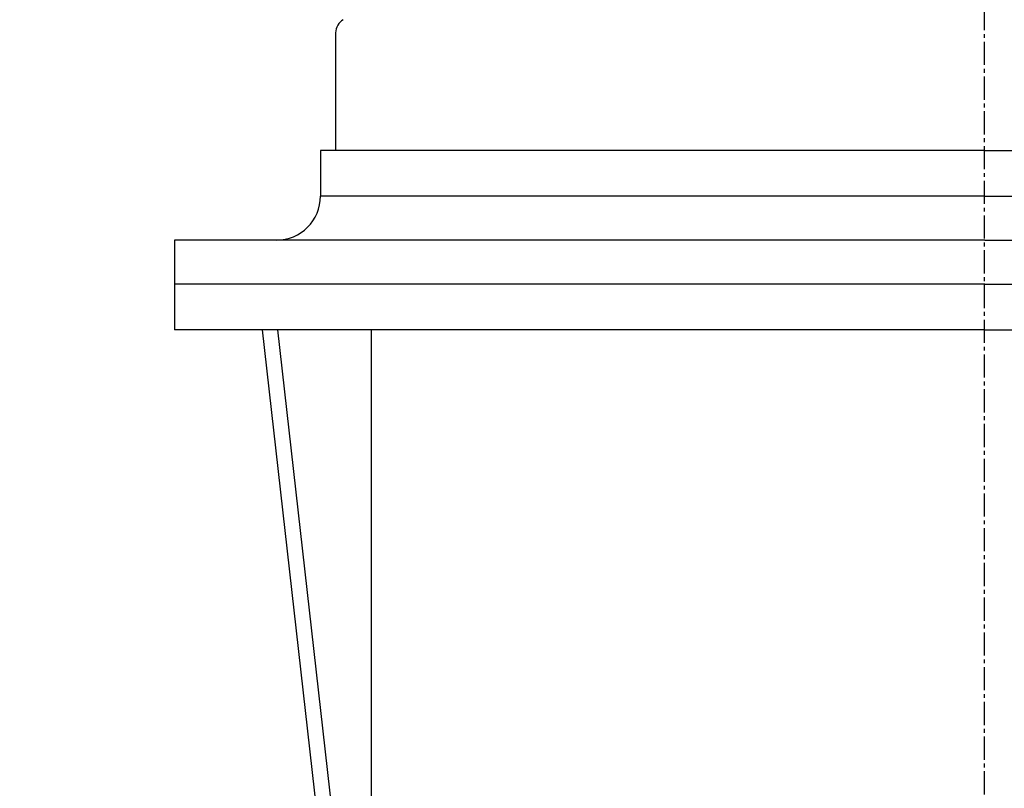
# Model space of a CAD drawing. Units: millimetres. Extents: x 42510 to 76657, y 115463 to 137413.
# Drawn here: x 56531 to 56855, y 136162 to 136415 of the extents above; entities that cross this region are included whole.
import ezdxf

# ---------------------------------------------------------------- set-up
doc = ezdxf.new("R2010")
doc.units = ezdxf.units.MM
doc.header["$LTSCALE"] = 0.4
doc.header["$PDMODE"] = 3
doc.linetypes.add('CENTRO2', pattern=[28.575, 19.05, -3.175, 3.175, -3.175])
for name, color, linetype in [('Anotaciones Medias', 3, 'Continuous'), ('Cotas', 2, 'Continuous'), ('Ejes', 2, 'CENTRO2')]:
    doc.layers.add(name, color=color, linetype=linetype)
doc.styles.add('UNE00', font='romans.shx', dxfattribs={"width": 0.9})
doc.dimstyles.new('UNE', dxfattribs={"dimscale": 0, "dimtxt": 2.5, "dimasz": 2.5, "dimexe": 1.5, "dimexo": 0, "dimgap": 1, "dimtad": 1, "dimrnd": 1.38778e-17, "dimdsep": 46, "dimtxsty": 'UNE00', "dimcen": 2.5, "dimclrd": 256, "dimclre": 256, "dimclrt": 256, "dimazin": 0, "dimtfac": 1, "dimtmove": 0, "dimatfit": 3, "dimfxl": 1, "dimlwd": -1, "dimlwe": -1, "dimarcsym": 0})

# ---------------------------------------------------------------- blocks, each defined once
blk = doc.blocks.new('*D143')
at = {"layer": 'Cotas', "transparency": 16777216}
for p, q in [((54705.62, 134673.1), (54705.62, 137117.99)), ((58990.62, 134673.1), (58990.62, 137117.99)), ((54775.62, 137065.49), (58920.62, 137065.49))]:
    blk.add_line(p, q, dxfattribs=at)
for points in [[(54775.62, 137077.16), (54775.62, 137053.82), (54705.62, 137065.49)], [(58920.62, 137077.16), (58920.62, 137053.82), (58990.62, 137065.49)]]:
    blk.add_solid(points, dxfattribs=at)
at = {"layer": 'Defpoints', "color": 0, "transparency": 16777216}
for p in [(58990.62, 137065.49), (54705.62, 134673.1), (58990.62, 134673.1)]:
    blk.add_point(p, dxfattribs=at)
at = {"layer": 'Cotas', "transparency": 16777216, "insert": (56848.12, 137135.49), "char_height": 70, "attachment_point": 5, "style": 'UNE00'}
blk.add_mtext('4285', dxfattribs=at)
blk = doc.blocks.new('*D146')
at = {"layer": 'Cotas', "transparency": 16777216}
for p, q in [((54705.62, 134673.1), (54705.62, 137349.49)), ((59001.9, 134546.05), (59001.9, 137349.49)), ((58931.9, 137296.99), (54775.62, 137296.99))]:
    blk.add_line(p, q, dxfattribs=at)
for points in [[(54775.62, 137308.66), (54775.62, 137285.32), (54705.62, 137296.99)], [(58931.9, 137308.66), (58931.9, 137285.32), (59001.9, 137296.99)]]:
    blk.add_solid(points, dxfattribs=at)
at = {"layer": 'Defpoints', "color": 0, "transparency": 16777216}
for p in [(54705.62, 137296.99), (54705.62, 134673.1), (59001.9, 134546.05)]:
    blk.add_point(p, dxfattribs=at)
at = {"layer": 'Cotas', "transparency": 16777216, "insert": (56853.76, 137366.99), "char_height": 70, "attachment_point": 5, "style": 'UNE00'}
blk.add_mtext('4296', dxfattribs=at)

msp = doc.modelspace()

# ---------------------------------------------------------------- linework, layer by layer
at = {"layer": 'Anotaciones Medias'}
for p, q in [((56634.582, 136411.008), (56634.582, 136372.307)), ((56848.189, 136372.307), (56629.582, 136372.307)), ((56629.582, 136372.307), (56629.582, 136357.307)), ((56848.189, 136372.307), (57069.582, 136372.307)), ((56848.184, 136357.307), (56629.582, 136357.307)), ((56848.184, 136357.307), (57069.582, 136357.307)), ((56581.582, 136342.807), (56581.582, 136313.307)), ((56848.18, 136342.807), (56581.582, 136342.807)), ((56848.18, 136342.807), (57117.582, 136342.807)), ((56848.176, 136328.307), (56581.582, 136328.307)), ((56848.176, 136328.307), (57117.582, 136328.307)), ((56848.171, 136313.307), (56581.582, 136313.307)), ((56610.38, 136313.307), (56635.531, 136091.605)), ((56615.413, 136313.307), (56640.563, 136091.605)), ((56646.222, 136313.307), (56646.222, 136091.605)), ((56848.171, 136313.307), (57117.582, 136313.307))]:
    msp.add_line(p, q, dxfattribs=at)
for centre, radius, start, end in [((56639.582, 136411.008), 5, 119.85001, 180), ((56615.082, 136357.307), 14.5, 270, 0)]:
    msp.add_arc(centre, radius, start, end, dxfattribs=at)
at = {"layer": 'Ejes'}
msp.add_line((56848.119, 131439.83), (56848.119, 136855.331), dxfattribs=at)

# ---------------------------------------------------------------- dimensions: what is measured, and where the dimension line sits
at = {"layer": 'Cotas'}
for base, p1, p2, override, picture, middle in [((54705.619, 137296.99), (59001.896, 134546.051), (54705.619, 134673.105), {"dimscale": 35, "dimtxt": 2, "dimasz": 2, "dimdec": 0}, '*D146', (56853.758, 137366.99)), ((58990.619, 137065.492), (54705.619, 134673.105), (58990.619, 134673.105), {"dimscale": 35, "dimtxt": 2, "dimasz": 2}, '*D143', (56848.119, 137135.492))]:
    dim = msp.add_linear_dim(base=base, p1=p1, p2=p2, dimstyle='UNE', override=override, dxfattribs=at)
    dim.commit()
    dim.dimension.update_dxf_attribs({"geometry": picture, "text_midpoint": middle})

doc.saveas('drawing.dxf')
